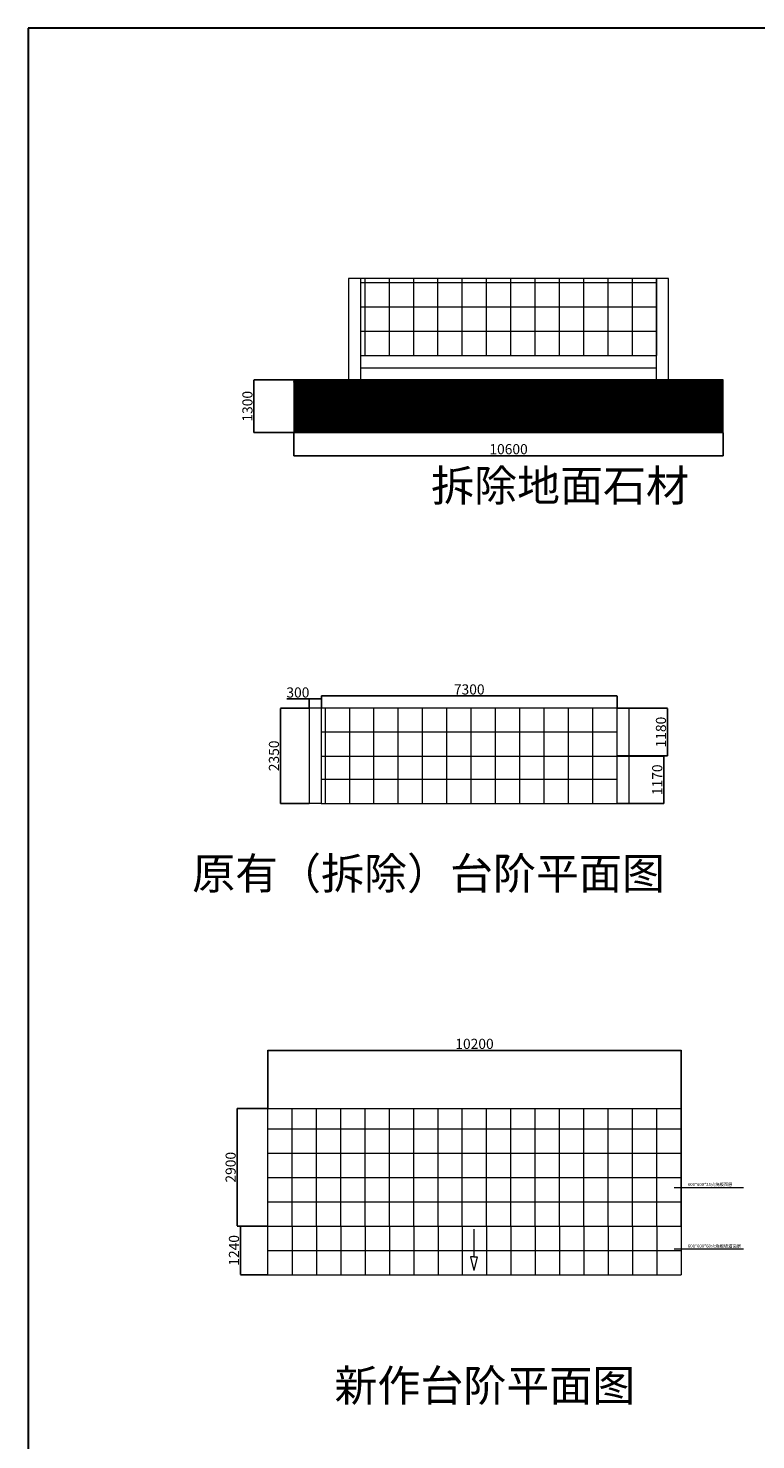
# Model space of a CAD drawing. Units: millimetres. Extents: x 392666 to 1519351, y 679067 to 1575690.
# Drawn here: x 1328718 to 1346675, y 758665 to 793478 of the extents above; entities that cross this region are included whole.
import ezdxf

# ---------------------------------------------------------------- set-up
doc = ezdxf.new("R2010")
doc.units = ezdxf.units.MM
doc.layers.get('Defpoints').update_dxf_attribs({"color": 250})
doc.styles.get("Standard").update_dxf_attribs({"font": 'arial.ttf'})
doc.dimstyles.new('ISO-25', dxfattribs={"dimtxt": 250, "dimasz": 2.5, "dimexe": 1.25, "dimexo": 0.625, "dimtad": 1, "dimtxsty": 'Standard', "dimcen": 2.5, "dimadec": 0, "dimazin": 0, "dimtfac": 1, "dimtmove": 0, "dimatfit": 3, "dimfxl": 1, "dimarcsym": 0})

# ---------------------------------------------------------------- blocks, each defined once
blk = doc.blocks.new('*D244')
at = {"color": 0, "lineweight": -2, "transparency": 16777216}
for p, q in [((1335273, 784804), (1334288, 784804)), ((1334290, 784801), (1334290, 783506)), ((1335273, 783504), (1334288, 783504))]:
    blk.add_line(p, q, dxfattribs=at)
at = {"color": 0, "lineweight": 30, "transparency": 16777216}
for points in [[(1334289, 784801), (1334290, 784801), (1334290, 784804)], [(1334289, 783506), (1334290, 783506), (1334290, 783504)]]:
    blk.add_solid(points, dxfattribs=at)
at = {"layer": 'Defpoints', "color": 0, "lineweight": 30, "transparency": 16777216}
for p in [(1335274, 784804), (1334290, 783504), (1335274, 783504)]:
    blk.add_point(p, dxfattribs=at)
at = {"color": 0, "lineweight": 5, "transparency": 16777216, "insert": (1334161, 784154), "char_height": 250, "attachment_point": 5, "rotation": 90}
blk.add_mtext('1300', dxfattribs=at)
blk = doc.blocks.new('*D245')
at = {"color": 0, "lineweight": -2, "transparency": 16777216}
for p, q in [((1335274, 783503), (1335274, 782934)), ((1345874, 783503), (1345874, 782934)), ((1335276, 782936), (1345871, 782936))]:
    blk.add_line(p, q, dxfattribs=at)
at = {"color": 0, "lineweight": 30, "transparency": 16777216}
for points in [[(1335276, 782936), (1335276, 782935), (1335274, 782936)], [(1345871, 782936), (1345871, 782935), (1345874, 782936)]]:
    blk.add_solid(points, dxfattribs=at)
at = {"layer": 'Defpoints', "color": 0, "lineweight": 30, "transparency": 16777216}
for p in [(1335274, 783504), (1345874, 783504), (1345874, 782936)]:
    blk.add_point(p, dxfattribs=at)
at = {"color": 0, "lineweight": 5, "transparency": 16777216, "insert": (1340574, 783064), "char_height": 250, "attachment_point": 5}
blk.add_mtext('10600', dxfattribs=at)
blk = doc.blocks.new('*D320')
at = {"color": 0, "lineweight": -2, "transparency": 16777216}
for p, q in [((1335653, 776935), (1335098, 776935)), ((1335653, 776708), (1335653, 776936)), ((1335950, 776935), (1335655, 776935)), ((1335953, 776708), (1335953, 776936))]:
    blk.add_line(p, q, dxfattribs=at)
at = {"color": 0, "lineweight": 30, "transparency": 16777216}
for points in [[(1335655, 776935), (1335655, 776935), (1335653, 776935)], [(1335950, 776935), (1335950, 776935), (1335953, 776935)]]:
    blk.add_solid(points, dxfattribs=at)
at = {"layer": 'Defpoints', "color": 0, "lineweight": 30, "transparency": 16777216}
for p in [(1335653, 776935), (1335653, 776707), (1335953, 776707)]:
    blk.add_point(p, dxfattribs=at)
at = {"color": 0, "lineweight": 5, "transparency": 16777216, "insert": (1335374, 777063), "char_height": 250, "attachment_point": 5}
blk.add_mtext('300', dxfattribs=at)
blk = doc.blocks.new('*D321')
at = {"color": 0, "lineweight": -2, "transparency": 16777216}
for p, q in [((1335652, 776707), (1334943, 776707)), ((1334944, 776704), (1334944, 774359)), ((1335652, 774357), (1334943, 774357))]:
    blk.add_line(p, q, dxfattribs=at)
at = {"color": 0, "lineweight": 30, "transparency": 16777216}
for points in [[(1334944, 776704), (1334945, 776704), (1334944, 776707)], [(1334944, 774359), (1334945, 774359), (1334944, 774357)]]:
    blk.add_solid(points, dxfattribs=at)
at = {"layer": 'Defpoints', "color": 0, "lineweight": 30, "transparency": 16777216}
for p in [(1335653, 776707), (1334944, 774357), (1335653, 774357)]:
    blk.add_point(p, dxfattribs=at)
at = {"color": 0, "lineweight": 5, "transparency": 16777216, "insert": (1334816, 775532), "char_height": 250, "attachment_point": 5, "rotation": 90}
blk.add_mtext('2350', dxfattribs=at)
blk = doc.blocks.new('*D322')
at = {"color": 0, "lineweight": -2, "transparency": 16777216}
for p, q in [((1335953, 776708), (1335953, 777011)), ((1335955, 777010), (1343250, 777010)), ((1343253, 776708), (1343253, 777011))]:
    blk.add_line(p, q, dxfattribs=at)
at = {"color": 0, "lineweight": 30, "transparency": 16777216}
for points in [[(1335955, 777010), (1335955, 777009), (1335953, 777010)], [(1343250, 777010), (1343250, 777009), (1343253, 777010)]]:
    blk.add_solid(points, dxfattribs=at)
at = {"layer": 'Defpoints', "color": 0, "lineweight": 30, "transparency": 16777216}
for p in [(1335953, 776707), (1343253, 777010), (1343253, 776707)]:
    blk.add_point(p, dxfattribs=at)
at = {"color": 0, "lineweight": 5, "transparency": 16777216, "insert": (1339603, 777138), "char_height": 250, "attachment_point": 5}
blk.add_mtext('7300', dxfattribs=at)
blk = doc.blocks.new('*D323')
at = {"color": 0, "lineweight": -2, "transparency": 16777216}
for p, q in [((1334633, 766837), (1334633, 768270)), ((1334635, 768269), (1344830, 768269)), ((1344833, 766837), (1344833, 768270))]:
    blk.add_line(p, q, dxfattribs=at)
at = {"color": 0, "lineweight": 30, "transparency": 16777216}
for points in [[(1334635, 768270), (1334635, 768269), (1334633, 768269)], [(1344830, 768270), (1344830, 768269), (1344833, 768269)]]:
    blk.add_solid(points, dxfattribs=at)
at = {"layer": 'Defpoints', "color": 0, "lineweight": 30, "transparency": 16777216}
for p in [(1344833, 768269), (1334633, 766836), (1344833, 766836)]:
    blk.add_point(p, dxfattribs=at)
at = {"color": 0, "lineweight": 5, "transparency": 16777216, "insert": (1339733, 768397), "char_height": 250, "attachment_point": 5}
blk.add_mtext('10200', dxfattribs=at)
blk = doc.blocks.new('*D324')
at = {"color": 0, "lineweight": -2, "transparency": 16777216}
for p, q in [((1334632, 766836), (1333874, 766836)), ((1333875, 763939), (1333875, 766834)), ((1334632, 763936), (1333874, 763936))]:
    blk.add_line(p, q, dxfattribs=at)
at = {"color": 0, "lineweight": 30, "transparency": 16777216}
for points in [[(1333875, 766834), (1333876, 766834), (1333875, 766836)], [(1333875, 763939), (1333876, 763939), (1333875, 763936)]]:
    blk.add_solid(points, dxfattribs=at)
at = {"layer": 'Defpoints', "color": 0, "lineweight": 30, "transparency": 16777216}
for p in [(1333875, 766836), (1334633, 766836), (1334633, 763936)]:
    blk.add_point(p, dxfattribs=at)
at = {"color": 0, "lineweight": 5, "transparency": 16777216, "insert": (1333747, 765386), "char_height": 250, "attachment_point": 5, "rotation": 90}
blk.add_mtext('2900', dxfattribs=at)
blk = doc.blocks.new('*D325')
at = {"color": 0, "lineweight": -2, "transparency": 16777216}
for p, q in [((1334632, 763936), (1333956, 763936)), ((1333957, 763934), (1333957, 762739)), ((1334632, 762736), (1333956, 762736))]:
    blk.add_line(p, q, dxfattribs=at)
at = {"color": 0, "lineweight": 30, "transparency": 16777216}
for points in [[(1333957, 763934), (1333958, 763934), (1333957, 763936)], [(1333957, 762739), (1333958, 762739), (1333957, 762736)]]:
    blk.add_solid(points, dxfattribs=at)
at = {"layer": 'Defpoints', "color": 0, "lineweight": 30, "transparency": 16777216}
for p in [(1334633, 763936), (1333957, 762736), (1334633, 762736)]:
    blk.add_point(p, dxfattribs=at)
at = {"color": 0, "lineweight": 5, "transparency": 16777216, "insert": (1333829, 763336), "char_height": 250, "attachment_point": 5, "rotation": 90}
blk.add_mtext('1240', dxfattribs=at)
blk = doc.blocks.new('*D341')
at = {"color": 0, "lineweight": -2, "transparency": 16777216}
for p, q in [((1343253, 775527), (1344404, 775527)), ((1344403, 775524), (1344403, 774359)), ((1343253, 774357), (1344404, 774357))]:
    blk.add_line(p, q, dxfattribs=at)
at = {"color": 0, "lineweight": 30, "transparency": 16777216}
for points in [[(1344402, 775524), (1344403, 775524), (1344403, 775527)], [(1344402, 774359), (1344403, 774359), (1344403, 774357)]]:
    blk.add_solid(points, dxfattribs=at)
at = {"layer": 'Defpoints', "color": 0, "lineweight": 30, "transparency": 16777216}
for p in [(1343253, 775527), (1343253, 774357), (1344403, 774357)]:
    blk.add_point(p, dxfattribs=at)
at = {"color": 0, "lineweight": 5, "transparency": 16777216, "insert": (1344275, 774942), "char_height": 250, "attachment_point": 5, "rotation": 90}
blk.add_mtext('1170', dxfattribs=at)
blk = doc.blocks.new('*D343')
at = {"color": 0, "lineweight": -2, "transparency": 16777216}
for p, q in [((1343253, 776707), (1344497, 776707)), ((1344495, 775534), (1344495, 776704)), ((1343253, 775532), (1344497, 775532))]:
    blk.add_line(p, q, dxfattribs=at)
at = {"color": 0, "lineweight": 30, "transparency": 16777216}
for points in [[(1344495, 776704), (1344496, 776704), (1344495, 776707)], [(1344495, 775534), (1344496, 775534), (1344495, 775532)]]:
    blk.add_solid(points, dxfattribs=at)
at = {"layer": 'Defpoints', "color": 0, "lineweight": 30, "transparency": 16777216}
for p in [(1343253, 776707), (1344495, 776707), (1343253, 775532)]:
    blk.add_point(p, dxfattribs=at)
at = {"color": 0, "lineweight": 5, "transparency": 16777216, "insert": (1344367, 776119), "char_height": 250, "attachment_point": 5, "rotation": 90}
blk.add_mtext('1180', dxfattribs=at)

msp = doc.modelspace()

# ---------------------------------------------------------------- hatches: boundary and pattern name
at = {"lineweight": 5, "true_color": 0x636466}
h = msp.add_hatch(dxfattribs=at)
h.set_pattern_fill('ANSI31', color=251)
h.set_pattern_definition([(45, (86831.8012, 8146.0693), (-2.24506403, 2.24506403), [])])
h.paths.add_polyline_path([(1335473.573, 784803.746), (1335273.573, 784803.746), (1335273.573, 783503.746), (1345873.573, 783503.746), (1345873.573, 784803.746), (1345673.573, 784803.746), (1345673.573, 784403.746), (1345673.573, 783703.746), (1335473.573, 783703.746), (1335473.573, 784053.746), (1335473.573, 784403.746)])
h.paths.add_polyline_path([(1336473.573, 784403.746), (1335473.573, 784403.746), (1335473.573, 784053.746), (1336473.573, 784053.746)], flags=17)
h.paths.add_polyline_path([(1336473.573, 784053.746), (1335473.573, 784053.746), (1335473.573, 783703.746), (1336473.573, 783703.746)], flags=17)
h.paths.add_polyline_path([(1336073.573, 784803.746), (1335473.573, 784803.746), (1335473.573, 784403.746), (1336073.573, 784403.746)], flags=17)
h.paths.add_polyline_path([(1336673.573, 784803.746), (1336073.573, 784803.746), (1336073.573, 784403.746), (1336673.573, 784403.746)], flags=17)
h.paths.add_polyline_path([(1337273.573, 784803.746), (1336673.573, 784803.746), (1336673.573, 784403.746), (1337273.573, 784403.746)], flags=17)
h.paths.add_polyline_path([(1337473.573, 784403.746), (1336473.573, 784403.746), (1336473.573, 784053.746), (1337473.573, 784053.746)], flags=17)
h.paths.add_polyline_path([(1337473.573, 784053.746), (1336473.573, 784053.746), (1336473.573, 783703.746), (1337473.573, 783703.746)], flags=17)
h.paths.add_polyline_path([(1338473.573, 784053.746), (1337473.573, 784053.746), (1337473.573, 783703.746), (1338473.573, 783703.746)], flags=17)
h.paths.add_polyline_path([(1338473.573, 784403.746), (1337473.573, 784403.746), (1337473.573, 784053.746), (1338473.573, 784053.746)], flags=17)
h.paths.add_polyline_path([(1338473.573, 784803.746), (1337873.573, 784803.746), (1337873.573, 784403.746), (1338473.573, 784403.746)], flags=17)
h.paths.add_polyline_path([(1337873.573, 784803.746), (1337273.573, 784803.746), (1337273.573, 784403.746), (1337873.573, 784403.746)], flags=17)
h.paths.add_polyline_path([(1339073.573, 784803.746), (1338473.573, 784803.746), (1338473.573, 784403.746), (1339073.573, 784403.746)], flags=17)
h.paths.add_polyline_path([(1339673.573, 784803.746), (1339073.573, 784803.746), (1339073.573, 784403.746), (1339673.573, 784403.746)], flags=17)
h.paths.add_polyline_path([(1340273.573, 784803.746), (1339673.573, 784803.746), (1339673.573, 784403.746), (1340273.573, 784403.746)], flags=17)
h.paths.add_polyline_path([(1339473.573, 784403.746), (1338473.573, 784403.746), (1338473.573, 784053.746), (1339473.573, 784053.746)], flags=17)
h.paths.add_polyline_path([(1339473.573, 784053.746), (1338473.573, 784053.746), (1338473.573, 783703.746), (1339473.573, 783703.746)], flags=17)
h.paths.add_polyline_path([(1340473.573, 784053.746), (1339473.573, 784053.746), (1339473.573, 783703.746), (1340473.573, 783703.746)], flags=17)
h.paths.add_polyline_path([(1340473.573, 784403.746), (1339473.573, 784403.746), (1339473.573, 784053.746), (1340473.573, 784053.746)], flags=17)
h.paths.add_polyline_path([(1340573.573, 784803.746), (1340273.573, 784803.746), (1340273.573, 784403.746), (1340573.573, 784403.746)], flags=17)
h.paths.add_polyline_path([(1340873.573, 784803.746), (1340573.573, 784803.746), (1340573.573, 784403.746), (1340873.573, 784403.746)], flags=17)
h.paths.add_polyline_path([(1340573.573, 784403.746), (1340473.573, 784403.746), (1340473.573, 784053.746), (1340573.573, 784053.746)], flags=17)
h.paths.add_polyline_path([(1340573.573, 784053.746), (1340473.573, 784053.746), (1340473.573, 783703.746), (1340573.573, 783703.746)], flags=17)
h.paths.add_polyline_path([(1341473.573, 784053.746), (1340573.573, 784053.746), (1340573.573, 783703.746), (1341473.573, 783703.746)], flags=17)
h.paths.add_polyline_path([(1341473.573, 784403.746), (1340573.573, 784403.746), (1340573.573, 784053.746), (1341473.573, 784053.746)], flags=17)
h.paths.add_polyline_path([(1341473.573, 784803.746), (1340873.573, 784803.746), (1340873.573, 784403.746), (1341473.573, 784403.746)], flags=17)
h.paths.add_polyline_path([(1342073.573, 784803.746), (1341473.573, 784803.746), (1341473.573, 784403.746), (1342073.573, 784403.746)], flags=17)
h.paths.add_polyline_path([(1342473.573, 784403.746), (1341473.573, 784403.746), (1341473.573, 784053.746), (1342473.573, 784053.746)], flags=17)
h.paths.add_polyline_path([(1342473.573, 784053.746), (1341473.573, 784053.746), (1341473.573, 783703.746), (1342473.573, 783703.746)], flags=17)
h.paths.add_polyline_path([(1343473.573, 784053.746), (1342473.573, 784053.746), (1342473.573, 783703.746), (1343473.573, 783703.746)], flags=17)
h.paths.add_polyline_path([(1343473.573, 784403.746), (1342473.573, 784403.746), (1342473.573, 784053.746), (1343473.573, 784053.746)], flags=17)
h.paths.add_polyline_path([(1342673.573, 784803.746), (1342073.573, 784803.746), (1342073.573, 784403.746), (1342673.573, 784403.746)], flags=17)
h.paths.add_polyline_path([(1343273.573, 784803.746), (1342673.573, 784803.746), (1342673.573, 784403.746), (1343273.573, 784403.746)], flags=17)
h.paths.add_polyline_path([(1343873.573, 784803.746), (1343273.573, 784803.746), (1343273.573, 784403.746), (1343873.573, 784403.746)], flags=17)
h.paths.add_polyline_path([(1344473.573, 784403.746), (1343473.573, 784403.746), (1343473.573, 784053.746), (1344473.573, 784053.746)], flags=17)
h.paths.add_polyline_path([(1344473.573, 784053.746), (1343473.573, 784053.746), (1343473.573, 783703.746), (1344473.573, 783703.746)], flags=17)
h.paths.add_polyline_path([(1344473.573, 784803.746), (1343873.573, 784803.746), (1343873.573, 784403.746), (1344473.573, 784403.746)], flags=17)
h.paths.add_polyline_path([(1345073.573, 784803.746), (1344473.573, 784803.746), (1344473.573, 784403.746), (1345073.573, 784403.746)], flags=17)
h.paths.add_polyline_path([(1345673.573, 784803.746), (1345073.573, 784803.746), (1345073.573, 784403.746), (1345673.573, 784403.746)], flags=17)
h.paths.add_polyline_path([(1345473.573, 784403.746), (1344473.573, 784403.746), (1344473.573, 784053.746), (1345473.573, 784053.746)], flags=17)
h.paths.add_polyline_path([(1345673.573, 784053.746), (1344473.573, 784053.746), (1344473.573, 783703.746), (1345673.573, 783703.746)], flags=17)
h.paths.add_polyline_path([(1345673.573, 784403.746), (1345473.573, 784403.746), (1345473.573, 784053.746), (1345673.573, 784053.746)], flags=17)

# ---------------------------------------------------------------- linework, layer by layer
at = {"color": 1, "lineweight": 30}
for p, q in [((1373827.381, 793478.148), (1328718.408, 793478.148)), ((1328718.408, 793478.148), (1328718.408, 700767.971))]:
    msp.add_line(p, q, dxfattribs=at)
at = {"lineweight": 5}
for p, q in [((1344523.573, 787303.746), (1336623.573, 787303.746)), ((1336623.573, 787303.746), (1336623.573, 784803.746)), ((1336923.573, 787303.746), (1336923.573, 784803.746)), ((1336923.573, 787203.746), (1344223.573, 787203.746)), ((1337023.573, 787303.746), (1337023.573, 785403.746)), ((1337623.573, 787303.746), (1337623.573, 785403.746)), ((1338223.573, 787303.746), (1338223.573, 785403.746)), ((1338823.573, 787303.746), (1338823.573, 785403.746)), ((1339423.573, 787303.746), (1339423.573, 785403.746)), ((1340023.573, 787303.746), (1340023.573, 785403.746)), ((1340623.573, 787303.746), (1340623.573, 785403.746)), ((1341223.573, 787303.746), (1341223.573, 785403.746)), ((1341823.573, 787303.746), (1341823.573, 785403.746)), ((1342423.573, 787303.746), (1342423.573, 785403.746)), ((1343023.573, 787303.746), (1343023.573, 785403.746)), ((1343623.573, 787303.746), (1343623.573, 785403.746)), ((1344223.573, 784803.746), (1344223.573, 787303.746)), ((1344223.573, 787303.746), (1344223.573, 785403.746)), ((1344523.573, 784803.746), (1344523.573, 787303.746)), ((1336923.573, 786603.746), (1344223.573, 786603.746)), ((1336923.573, 786003.746), (1344223.573, 786003.746)), ((1336923.573, 785403.746), (1344223.573, 785403.746)), ((1336923.573, 785103.746), (1344223.573, 785103.746)), ((1336923.573, 784803.746), (1335273.573, 784803.746)), ((1336923.573, 784803.746), (1344223.573, 784803.746)), ((1344223.573, 784803.746), (1345873.573, 784803.746)), ((1335273.573, 783503.746), (1345873.573, 783503.746)), ((1335652.584, 776706.914), (1335652.584, 774356.914)), ((1335952.584, 776706.914), (1335652.584, 776706.914)), ((1343252.584, 776706.914), (1335952.584, 776706.914)), ((1335952.584, 776706.914), (1335952.584, 774356.914)), ((1336052.584, 774356.914), (1336052.584, 776706.914)), ((1336652.584, 774356.914), (1336652.584, 776706.914)), ((1337252.584, 774356.914), (1337252.584, 776706.914)), ((1337852.584, 774356.914), (1337852.584, 776706.914)), ((1338452.584, 774356.914), (1338452.584, 776706.914)), ((1339052.584, 774356.914), (1339052.584, 776706.914)), ((1339652.584, 774356.914), (1339652.584, 776706.914)), ((1340252.584, 774356.914), (1340252.584, 776706.914)), ((1340852.584, 774356.914), (1340852.584, 776706.914)), ((1341452.584, 774356.914), (1341452.584, 776706.914)), ((1342052.584, 774356.914), (1342052.584, 776706.914)), ((1342652.584, 774356.914), (1342652.584, 776706.914)), ((1343252.584, 774356.914), (1343252.584, 776706.914)), ((1343252.584, 776706.914), (1343552.584, 776706.914)), ((1343552.584, 774356.914), (1343552.584, 776706.914)), ((1335952.584, 776126.914), (1343252.584, 776126.914)), ((1335952.584, 775526.914), (1343252.584, 775526.914)), ((1335952.584, 774956.914), (1343252.584, 774956.914)), ((1335952.584, 774356.914), (1335652.584, 774356.914)), ((1335952.584, 774356.914), (1343252.584, 774356.914)), ((1343552.584, 774356.914), (1343252.584, 774356.914)), ((1334632.531, 762736.118), (1334632.531, 766836.118)), ((1334632.531, 766836.118), (1344832.531, 766836.118)), ((1334632.531, 763936.118), (1334632.531, 766836.118)), ((1335232.531, 763936.118), (1335232.531, 766836.118)), ((1335832.531, 763936.118), (1335832.531, 766836.118)), ((1336432.531, 763936.118), (1336432.531, 766836.118)), ((1337032.531, 763936.118), (1337032.531, 766836.118)), ((1337632.531, 763936.118), (1337632.531, 766836.118)), ((1338232.531, 763936.118), (1338232.531, 766836.118)), ((1338832.531, 763936.118), (1338832.531, 766836.118)), ((1339432.531, 763936.118), (1339432.531, 766836.118)), ((1340032.531, 763936.118), (1340032.531, 766836.118)), ((1340632.531, 763936.118), (1340632.531, 766836.118)), ((1341232.531, 763936.118), (1341232.531, 766836.118)), ((1341832.531, 763936.118), (1341832.531, 766836.118)), ((1342432.531, 763936.118), (1342432.531, 766836.118)), ((1343032.531, 763936.118), (1343032.531, 766836.118)), ((1343632.531, 763936.118), (1343632.531, 766836.118)), ((1344232.531, 763936.118), (1344232.531, 766836.118)), ((1344832.531, 766836.118), (1344832.531, 762736.118)), ((1344832.531, 763936.118), (1344832.531, 766836.118)), ((1334632.531, 766336.118), (1344832.531, 766336.118)), ((1334632.531, 765736.118), (1344832.531, 765736.118)), ((1334632.531, 765136.118), (1344832.531, 765136.118)), ((1344657.746, 764890.681), (1346375.678, 764890.681)), ((1334632.531, 764536.118), (1344832.531, 764536.118)), ((1334632.531, 763936.118), (1344832.531, 763936.118)), ((1335232.531, 763936.118), (1335232.531, 762736.118)), ((1335832.531, 763936.118), (1335832.531, 762736.118)), ((1336432.531, 763936.118), (1336432.531, 762736.118)), ((1337032.531, 763936.118), (1337032.531, 762736.118)), ((1337632.531, 763936.118), (1337632.531, 762736.118)), ((1338232.531, 763936.118), (1338232.531, 762736.118)), ((1338832.531, 763936.118), (1338832.531, 762736.118)), ((1339432.531, 763936.118), (1339432.531, 762736.118)), ((1339716.584, 763855.998), (1339716.584, 763179.356)), ((1340032.531, 763936.118), (1340032.531, 762736.118)), ((1340632.531, 763936.118), (1340632.531, 762736.118)), ((1341232.531, 763936.118), (1341232.531, 762736.118)), ((1341832.531, 763936.118), (1341832.531, 762736.118)), ((1342432.531, 763936.118), (1342432.531, 762736.118)), ((1343032.531, 763936.118), (1343032.531, 762736.118)), ((1343632.531, 763936.118), (1343632.531, 762736.118)), ((1344232.531, 763936.118), (1344232.531, 762736.118)), ((1344832.531, 763936.118), (1344832.531, 762736.118)), ((1334632.531, 763336.118), (1344832.531, 763336.118)), ((1339716.584, 763179.356), (1339636.584, 763179.356)), ((1339636.584, 763179.356), (1339716.584, 762841.035)), ((1339716.584, 763179.356), (1339796.584, 763179.356)), ((1339796.584, 763179.356), (1339716.584, 762841.035)), ((1344657.746, 763370.869), (1346375.678, 763370.869)), ((1334632.531, 762736.118), (1344832.531, 762736.118)), ((1334632.531, 762736.118), (1344832.531, 762736.118))]:
    msp.add_line(p, q, dxfattribs=at)
at = {"color": 3, "lineweight": 5}
msp.add_lwpolyline([(1335273.573, 784803.746), (1335273.573, 783503.746), (1345873.573, 783503.746), (1345873.573, 784803.746), (1335273.573, 784803.746)], dxfattribs=at)

# ---------------------------------------------------------------- texts
at = {"color": 1, "lineweight": 30}
for s, height, p in [('拆除地面石材', 777.4608, (1338662.232, 781810.826)), ('原有（拆除）台阶平面图', 777.46079, (1332764.75, 772243.958)), ('600*600*25火烧板面层', 77.74608, (1344997.836, 764922.476)), ('600*600*60火烧板坡道面层', 77.74608, (1344997.836, 763402.665)), ('新作台阶平面图', 777.4608, (1336276.824, 759612.119))]:
    msp.add_text(s, height=height, dxfattribs=at).set_placement(p)

# ---------------------------------------------------------------- dimensions: what is measured, and where the dimension line sits
at = {"color": 3, "lineweight": 5}
for base, p1, p2, picture, middle in [((1334289.534, 783503.746), (1335273.573, 784803.746), (1335273.573, 783503.746), '*D244', (1334161.181, 784153.746)), ((1334944.245, 774356.914), (1335652.584, 776706.914), (1335652.584, 774356.914), '*D321', (1334815.891, 775531.914)), ((1344402.841, 774356.914), (1343252.584, 775526.914), (1343252.584, 774356.914), '*D341', (1344274.573, 774941.914)), ((1333875.342, 766836.118), (1334632.531, 763936.118), (1334632.531, 766836.118), '*D324', (1333747.073, 765386.118))]:
    dim = msp.add_linear_dim(base=base, p1=p1, p2=p2, angle=90, dimstyle='ISO-25', dxfattribs=at)
    dim.commit()
    dim.dimension.update_dxf_attribs({"geometry": picture, "text_midpoint": middle})
for base, p1, p2, picture, middle in [((1345873.573, 782935.685), (1335273.573, 783503.746), (1345873.573, 783503.746), '*D245', (1340573.573, 783063.954)), ((1335652.584, 776935.058), (1335952.584, 776706.914), (1335652.584, 776706.914), '*D320', (1335373.794, 777063.412)), ((1343252.584, 777009.527), (1335952.584, 776706.914), (1343252.584, 776706.914), '*D322', (1339602.584, 777137.881)), ((1344832.531, 768269.172), (1334632.531, 766836.118), (1344832.531, 766836.118), '*D323', (1339732.531, 768397.441))]:
    dim = msp.add_linear_dim(base=base, p1=p1, p2=p2, dimstyle='ISO-25', dxfattribs=at)
    dim.commit()
    dim.dimension.update_dxf_attribs({"geometry": picture, "text_midpoint": middle})
for base, p1, p2, text, picture, middle in [((1344495.299, 776706.914), (1343252.584, 775531.914), (1343252.584, 776706.914), '1180', '*D343', (1344367.031, 776119.414)), ((1333957.463, 762736.118), (1334632.531, 763936.118), (1334632.531, 762736.118), '1240', '*D325', (1333829.195, 763336.118))]:
    dim = msp.add_linear_dim(base=base, p1=p1, p2=p2, angle=90, text=text, dimstyle='ISO-25', dxfattribs=at)
    dim.commit()
    dim.dimension.update_dxf_attribs({"geometry": picture, "text_midpoint": middle})

doc.saveas('drawing.dxf')
